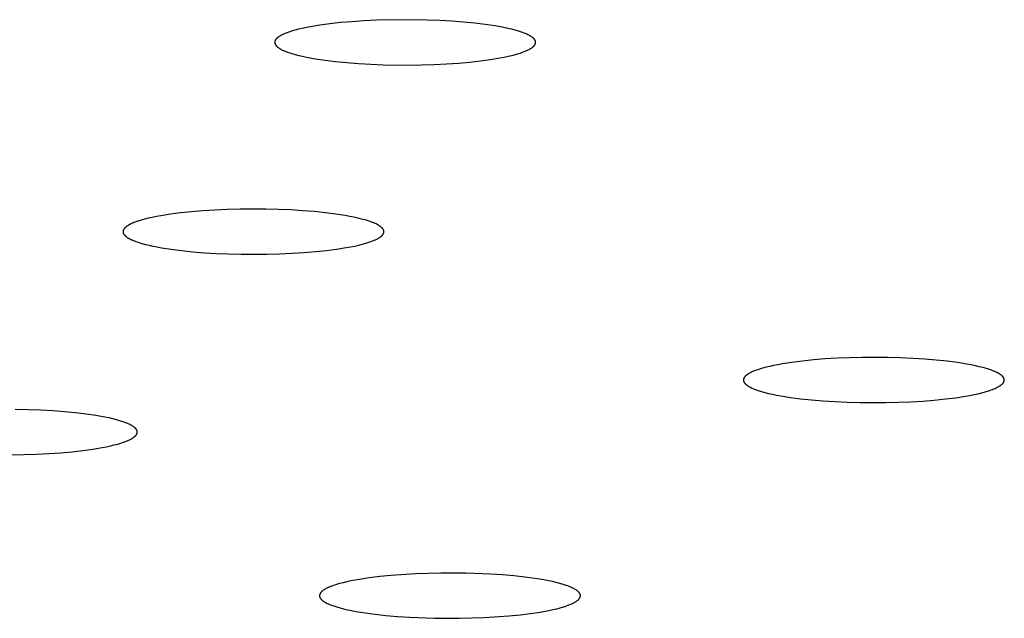
# Model space of a CAD drawing. Units: millimetres. Extents: x -701 to 521, y -1434 to 1837.
# Drawn here: x 424 to 439, y 1731 to 1740 of the extents above; entities that cross this region are included whole.
import ezdxf

# ---------------------------------------------------------------- set-up
doc = ezdxf.new("R2010")
doc.units = ezdxf.units.MM
doc.header["$MEASUREMENT"] = 0
doc.layers.add('Default', color=7, linetype='Continuous', true_color=0x000000)

msp = doc.modelspace()

# ---------------------------------------------------------------- linework, layer by layer
at = {"layer": 'Default', "color": 7, "true_color": 0xffffff}
for p, q in [((428.288, 1740.142), (428.221, 1740.129)), ((428.433, 1740.166), (428.288, 1740.142)), ((428.59, 1740.187), (428.433, 1740.166)), ((428.759, 1740.206), (428.59, 1740.187)), ((428.938, 1740.221), (428.759, 1740.206)), ((429.126, 1740.234), (428.938, 1740.221)), ((429.321, 1740.243), (429.126, 1740.234)), ((429.722, 1740.252), (429.321, 1740.243)), ((430.121, 1740.247), (429.722, 1740.252)), ((430.316, 1740.24), (430.121, 1740.247)), ((430.506, 1740.229), (430.316, 1740.24)), ((430.691, 1740.215), (430.506, 1740.229)), ((430.867, 1740.197), (430.691, 1740.215)), ((431.033, 1740.177), (430.867, 1740.197)), ((431.186, 1740.154), (431.033, 1740.177)), ((431.324, 1740.129), (431.186, 1740.154)), ((427.791, 1739.986), (427.784, 1739.982)), ((427.797, 1739.99), (427.791, 1739.986)), ((427.804, 1739.995), (427.797, 1739.99)), ((427.811, 1739.999), (427.804, 1739.995)), ((427.818, 1740.003), (427.811, 1739.999)), ((427.826, 1740.007), (427.818, 1740.003)), ((427.842, 1740.015), (427.826, 1740.007)), ((427.859, 1740.023), (427.842, 1740.015)), ((427.878, 1740.032), (427.859, 1740.023)), ((427.898, 1740.04), (427.878, 1740.032)), ((427.918, 1740.048), (427.898, 1740.04)), ((427.94, 1740.055), (427.918, 1740.048)), ((427.964, 1740.063), (427.94, 1740.055)), ((427.988, 1740.071), (427.964, 1740.063)), ((428.04, 1740.086), (427.988, 1740.071)), ((428.096, 1740.101), (428.04, 1740.086)), ((428.157, 1740.115), (428.096, 1740.101)), ((428.221, 1740.129), (428.157, 1740.115)), ((431.388, 1740.116), (431.324, 1740.129)), ((431.448, 1740.102), (431.388, 1740.116)), ((431.503, 1740.087), (431.448, 1740.102)), ((431.555, 1740.072), (431.503, 1740.087)), ((431.602, 1740.057), (431.555, 1740.072)), ((431.624, 1740.049), (431.602, 1740.057)), ((431.646, 1740.041), (431.624, 1740.049)), ((431.665, 1740.033), (431.646, 1740.041)), ((431.684, 1740.025), (431.665, 1740.033)), ((431.702, 1740.017), (431.684, 1740.025)), ((431.718, 1740.009), (431.702, 1740.017)), ((431.726, 1740.005), (431.718, 1740.009)), ((431.734, 1740), (431.726, 1740.005)), ((431.741, 1739.996), (431.734, 1740)), ((431.748, 1739.992), (431.741, 1739.996)), ((431.755, 1739.988), (431.748, 1739.992)), ((431.761, 1739.983), (431.755, 1739.988)), ((427.725, 1739.905), (427.724, 1739.902)), ((427.724, 1739.902), (427.724, 1739.901)), ((427.724, 1739.901), (427.724, 1739.9)), ((427.724, 1739.9), (427.724, 1739.899)), ((427.724, 1739.899), (427.724, 1739.898)), ((427.724, 1739.898), (427.724, 1739.897)), ((427.724, 1739.897), (427.724, 1739.896)), ((427.724, 1739.896), (427.724, 1739.895)), ((427.724, 1739.895), (427.724, 1739.894)), ((427.724, 1739.894), (427.724, 1739.893)), ((427.724, 1739.893), (427.724, 1739.892)), ((427.724, 1739.892), (427.724, 1739.89)), ((427.724, 1739.89), (427.724, 1739.889)), ((427.724, 1739.889), (427.725, 1739.887)), ((427.726, 1739.911), (427.725, 1739.909)), ((427.725, 1739.909), (427.725, 1739.907)), ((427.725, 1739.907), (427.725, 1739.905)), ((427.725, 1739.887), (427.725, 1739.885)), ((427.725, 1739.885), (427.726, 1739.883)), ((427.727, 1739.916), (427.726, 1739.913)), ((427.726, 1739.913), (427.726, 1739.911)), ((427.726, 1739.883), (427.726, 1739.881)), ((427.726, 1739.881), (427.727, 1739.879)), ((427.728, 1739.918), (427.727, 1739.916)), ((427.727, 1739.879), (427.727, 1739.876)), ((427.727, 1739.876), (427.728, 1739.874)), ((427.729, 1739.92), (427.728, 1739.918)), ((427.728, 1739.874), (427.729, 1739.872)), ((427.73, 1739.924), (427.729, 1739.922)), ((427.729, 1739.922), (427.729, 1739.92)), ((427.729, 1739.872), (427.73, 1739.87)), ((427.731, 1739.926), (427.73, 1739.924)), ((427.73, 1739.87), (427.731, 1739.868)), ((427.732, 1739.929), (427.731, 1739.926)), ((427.731, 1739.868), (427.732, 1739.865)), ((427.734, 1739.931), (427.732, 1739.929)), ((427.732, 1739.865), (427.733, 1739.863)), ((427.733, 1739.863), (427.734, 1739.861)), ((427.735, 1739.933), (427.734, 1739.931)), ((427.734, 1739.861), (427.735, 1739.859)), ((427.736, 1739.935), (427.735, 1739.933)), ((427.735, 1739.859), (427.737, 1739.857)), ((427.738, 1739.937), (427.736, 1739.935)), ((427.737, 1739.857), (427.738, 1739.855)), ((427.739, 1739.939), (427.738, 1739.937)), ((427.738, 1739.855), (427.74, 1739.852)), ((427.741, 1739.941), (427.739, 1739.939)), ((427.74, 1739.852), (427.741, 1739.85)), ((427.742, 1739.944), (427.741, 1739.941)), ((427.741, 1739.85), (427.743, 1739.848)), ((427.744, 1739.946), (427.742, 1739.944)), ((427.743, 1739.848), (427.745, 1739.846)), ((427.746, 1739.948), (427.744, 1739.946)), ((427.745, 1739.846), (427.747, 1739.844)), ((427.748, 1739.95), (427.746, 1739.948)), ((427.747, 1739.844), (427.749, 1739.841)), ((427.75, 1739.952), (427.748, 1739.95)), ((427.749, 1739.841), (427.75, 1739.839)), ((427.752, 1739.954), (427.75, 1739.952)), ((427.75, 1739.839), (427.753, 1739.837)), ((427.754, 1739.957), (427.752, 1739.954)), ((427.753, 1739.837), (427.755, 1739.835)), ((427.756, 1739.959), (427.754, 1739.957)), ((427.755, 1739.835), (427.757, 1739.833)), ((427.758, 1739.961), (427.756, 1739.959)), ((427.757, 1739.833), (427.759, 1739.831)), ((427.763, 1739.965), (427.758, 1739.961)), ((427.759, 1739.831), (427.764, 1739.826)), ((427.768, 1739.969), (427.763, 1739.965)), ((427.773, 1739.974), (427.768, 1739.969)), ((427.778, 1739.978), (427.773, 1739.974)), ((427.784, 1739.982), (427.778, 1739.978)), ((431.767, 1739.979), (431.761, 1739.983)), ((431.773, 1739.975), (431.767, 1739.979)), ((431.778, 1739.971), (431.773, 1739.975)), ((431.784, 1739.966), (431.778, 1739.971)), ((431.788, 1739.962), (431.784, 1739.966)), ((431.785, 1739.827), (431.79, 1739.832)), ((431.791, 1739.96), (431.788, 1739.962)), ((431.79, 1739.832), (431.792, 1739.834)), ((431.793, 1739.958), (431.791, 1739.96)), ((431.792, 1739.834), (431.794, 1739.836)), ((431.795, 1739.955), (431.793, 1739.958)), ((431.794, 1739.836), (431.796, 1739.838)), ((431.797, 1739.953), (431.795, 1739.955)), ((431.796, 1739.838), (431.798, 1739.84)), ((431.799, 1739.951), (431.797, 1739.953)), ((431.798, 1739.84), (431.8, 1739.842)), ((431.801, 1739.949), (431.799, 1739.951)), ((431.8, 1739.842), (431.802, 1739.845)), ((431.803, 1739.947), (431.801, 1739.949)), ((431.802, 1739.845), (431.804, 1739.847)), ((431.805, 1739.945), (431.803, 1739.947)), ((431.804, 1739.847), (431.805, 1739.849)), ((431.806, 1739.942), (431.805, 1739.945)), ((431.805, 1739.849), (431.807, 1739.851)), ((431.808, 1739.94), (431.806, 1739.942)), ((431.807, 1739.851), (431.809, 1739.853)), ((431.81, 1739.938), (431.808, 1739.94)), ((431.809, 1739.853), (431.81, 1739.855)), ((431.811, 1739.936), (431.81, 1739.938)), ((431.81, 1739.855), (431.812, 1739.858)), ((431.812, 1739.934), (431.811, 1739.936)), ((431.814, 1739.931), (431.812, 1739.934)), ((431.812, 1739.858), (431.813, 1739.86)), ((431.813, 1739.86), (431.814, 1739.862)), ((431.815, 1739.929), (431.814, 1739.931)), ((431.814, 1739.862), (431.815, 1739.864)), ((431.816, 1739.927), (431.815, 1739.929)), ((431.815, 1739.864), (431.816, 1739.866)), ((431.817, 1739.925), (431.816, 1739.927)), ((431.816, 1739.866), (431.817, 1739.868)), ((431.818, 1739.923), (431.817, 1739.925)), ((431.817, 1739.868), (431.818, 1739.871)), ((431.819, 1739.921), (431.818, 1739.923)), ((431.818, 1739.871), (431.819, 1739.873)), ((431.82, 1739.918), (431.819, 1739.921)), ((431.819, 1739.873), (431.82, 1739.875)), ((431.82, 1739.916), (431.82, 1739.918)), ((431.821, 1739.914), (431.82, 1739.916)), ((431.82, 1739.875), (431.821, 1739.877)), ((431.822, 1739.912), (431.821, 1739.914)), ((431.821, 1739.879), (431.822, 1739.881)), ((431.821, 1739.877), (431.821, 1739.879)), ((431.822, 1739.91), (431.822, 1739.912)), ((431.823, 1739.907), (431.822, 1739.91)), ((431.822, 1739.884), (431.823, 1739.886)), ((431.822, 1739.881), (431.822, 1739.884)), ((431.823, 1739.905), (431.823, 1739.907)), ((431.823, 1739.903), (431.823, 1739.905)), ((431.823, 1739.902), (431.823, 1739.903)), ((431.823, 1739.901), (431.823, 1739.902)), ((431.824, 1739.9), (431.823, 1739.901)), ((431.823, 1739.891), (431.824, 1739.892)), ((431.823, 1739.89), (431.823, 1739.891)), ((431.823, 1739.888), (431.823, 1739.89)), ((431.823, 1739.886), (431.823, 1739.888)), ((431.824, 1739.899), (431.824, 1739.9)), ((431.824, 1739.898), (431.824, 1739.899)), ((431.824, 1739.897), (431.824, 1739.898)), ((431.824, 1739.896), (431.824, 1739.897)), ((431.824, 1739.894), (431.824, 1739.896)), ((431.824, 1739.893), (431.824, 1739.894)), ((431.824, 1739.892), (431.824, 1739.893)), ((427.764, 1739.826), (427.769, 1739.822)), ((427.769, 1739.822), (427.775, 1739.818)), ((427.775, 1739.818), (427.78, 1739.813)), ((427.78, 1739.813), (427.787, 1739.809)), ((427.787, 1739.809), (427.793, 1739.805)), ((427.793, 1739.805), (427.8, 1739.801)), ((427.8, 1739.801), (427.807, 1739.796)), ((427.807, 1739.796), (427.814, 1739.792)), ((427.814, 1739.792), (427.821, 1739.788)), ((427.821, 1739.788), (427.829, 1739.784)), ((427.829, 1739.784), (427.846, 1739.775)), ((427.846, 1739.775), (427.863, 1739.767)), ((427.863, 1739.767), (427.882, 1739.759)), ((427.882, 1739.759), (427.902, 1739.751)), ((427.902, 1739.751), (427.923, 1739.743)), ((427.923, 1739.743), (427.945, 1739.735)), ((427.945, 1739.735), (427.993, 1739.72)), ((427.993, 1739.72), (428.044, 1739.705)), ((428.044, 1739.705), (428.1, 1739.691)), ((428.1, 1739.691), (428.16, 1739.677)), ((428.16, 1739.677), (428.223, 1739.663)), ((431.327, 1739.664), (431.391, 1739.678)), ((431.391, 1739.678), (431.451, 1739.692)), ((431.451, 1739.692), (431.508, 1739.706)), ((431.508, 1739.706), (431.56, 1739.722)), ((431.56, 1739.722), (431.584, 1739.729)), ((431.584, 1739.729), (431.607, 1739.737)), ((431.607, 1739.737), (431.629, 1739.745)), ((431.629, 1739.745), (431.65, 1739.753)), ((431.65, 1739.753), (431.67, 1739.761)), ((431.67, 1739.761), (431.688, 1739.769)), ((431.688, 1739.769), (431.706, 1739.777)), ((431.706, 1739.777), (431.722, 1739.785)), ((431.722, 1739.785), (431.73, 1739.79)), ((431.73, 1739.79), (431.737, 1739.794)), ((431.737, 1739.794), (431.744, 1739.798)), ((431.744, 1739.798), (431.751, 1739.802)), ((431.751, 1739.802), (431.757, 1739.806)), ((431.757, 1739.806), (431.763, 1739.811)), ((431.763, 1739.811), (431.769, 1739.815)), ((431.769, 1739.815), (431.775, 1739.819)), ((431.775, 1739.819), (431.78, 1739.823)), ((431.78, 1739.823), (431.785, 1739.827)), ((428.223, 1739.663), (428.362, 1739.638)), ((428.362, 1739.638), (428.514, 1739.615)), ((428.514, 1739.615), (428.68, 1739.595)), ((428.68, 1739.595), (428.857, 1739.578)), ((428.857, 1739.578), (429.041, 1739.564)), ((429.041, 1739.564), (429.232, 1739.553)), ((429.232, 1739.553), (429.427, 1739.545)), ((429.427, 1739.545), (429.826, 1739.54)), ((429.826, 1739.54), (430.227, 1739.549)), ((430.227, 1739.549), (430.422, 1739.559)), ((430.422, 1739.559), (430.61, 1739.571)), ((430.61, 1739.571), (430.789, 1739.587)), ((430.789, 1739.587), (430.957, 1739.606)), ((430.957, 1739.606), (431.115, 1739.627)), ((431.115, 1739.627), (431.26, 1739.651)), ((431.26, 1739.651), (431.327, 1739.664)), ((426.243, 1737.217), (426.083, 1737.196)), ((426.415, 1737.235), (426.243, 1737.217)), ((426.595, 1737.25), (426.415, 1737.235)), ((426.783, 1737.262), (426.595, 1737.25)), ((426.978, 1737.271), (426.783, 1737.262)), ((427.179, 1737.276), (426.978, 1737.271)), ((427.582, 1737.276), (427.179, 1737.276)), ((427.781, 1737.271), (427.582, 1737.276)), ((427.975, 1737.263), (427.781, 1737.271)), ((428.164, 1737.252), (427.975, 1737.263)), ((428.345, 1737.237), (428.164, 1737.252)), ((428.519, 1737.219), (428.345, 1737.237)), ((428.682, 1737.198), (428.519, 1737.219)), ((425.473, 1737.048), (425.456, 1737.04)), ((425.492, 1737.056), (425.473, 1737.048)), ((425.511, 1737.064), (425.492, 1737.056)), ((425.532, 1737.072), (425.511, 1737.064)), ((425.553, 1737.08), (425.532, 1737.072)), ((425.576, 1737.088), (425.553, 1737.08)), ((425.625, 1737.103), (425.576, 1737.088)), ((425.679, 1737.118), (425.625, 1737.103)), ((425.737, 1737.132), (425.679, 1737.118)), ((425.799, 1737.146), (425.737, 1737.132)), ((425.865, 1737.16), (425.799, 1737.146)), ((425.934, 1737.173), (425.865, 1737.16)), ((426.083, 1737.196), (425.934, 1737.173)), ((428.833, 1737.175), (428.682, 1737.198)), ((428.903, 1737.162), (428.833, 1737.175)), ((428.969, 1737.149), (428.903, 1737.162)), ((429.031, 1737.135), (428.969, 1737.149)), ((429.089, 1737.121), (429.031, 1737.135)), ((429.143, 1737.106), (429.089, 1737.121)), ((429.193, 1737.091), (429.143, 1737.106)), ((429.216, 1737.084), (429.193, 1737.091)), ((429.238, 1737.076), (429.216, 1737.084)), ((429.259, 1737.068), (429.238, 1737.076)), ((429.279, 1737.06), (429.259, 1737.068)), ((429.298, 1737.052), (429.279, 1737.06)), ((429.316, 1737.044), (429.298, 1737.052)), ((425.341, 1736.931), (425.34, 1736.929)), ((425.34, 1736.929), (425.34, 1736.928)), ((425.34, 1736.928), (425.34, 1736.927)), ((425.34, 1736.927), (425.34, 1736.926)), ((425.34, 1736.926), (425.34, 1736.925)), ((425.34, 1736.925), (425.34, 1736.924)), ((425.34, 1736.924), (425.34, 1736.923)), ((425.34, 1736.923), (425.34, 1736.922)), ((425.34, 1736.922), (425.34, 1736.921)), ((425.34, 1736.921), (425.34, 1736.919)), ((425.34, 1736.919), (425.34, 1736.918)), ((425.34, 1736.918), (425.34, 1736.917)), ((425.34, 1736.917), (425.34, 1736.916)), ((425.34, 1736.916), (425.34, 1736.915)), ((425.34, 1736.915), (425.34, 1736.914)), ((425.34, 1736.914), (425.341, 1736.912)), ((425.342, 1736.938), (425.341, 1736.936)), ((425.341, 1736.936), (425.341, 1736.934)), ((425.341, 1736.934), (425.341, 1736.931)), ((425.341, 1736.912), (425.341, 1736.91)), ((425.341, 1736.91), (425.342, 1736.907)), ((425.343, 1736.94), (425.342, 1736.938)), ((425.342, 1736.907), (425.342, 1736.905)), ((425.342, 1736.905), (425.343, 1736.903)), ((425.344, 1736.945), (425.343, 1736.942)), ((425.343, 1736.942), (425.343, 1736.94)), ((425.343, 1736.903), (425.343, 1736.901)), ((425.343, 1736.901), (425.344, 1736.899)), ((425.345, 1736.947), (425.344, 1736.945)), ((425.344, 1736.899), (425.345, 1736.896)), ((425.346, 1736.949), (425.345, 1736.947)), ((425.345, 1736.896), (425.346, 1736.894)), ((425.347, 1736.951), (425.346, 1736.949)), ((425.346, 1736.894), (425.347, 1736.892)), ((425.348, 1736.953), (425.347, 1736.951)), ((425.347, 1736.892), (425.348, 1736.89)), ((425.349, 1736.955), (425.348, 1736.953)), ((425.348, 1736.89), (425.349, 1736.888)), ((425.35, 1736.958), (425.349, 1736.955)), ((425.351, 1736.96), (425.35, 1736.958)), ((425.353, 1736.962), (425.351, 1736.96)), ((425.354, 1736.964), (425.353, 1736.962)), ((425.356, 1736.966), (425.354, 1736.964)), ((425.357, 1736.968), (425.356, 1736.966)), ((425.359, 1736.971), (425.357, 1736.968)), ((425.361, 1736.973), (425.359, 1736.971)), ((425.363, 1736.975), (425.361, 1736.973)), ((425.365, 1736.977), (425.363, 1736.975)), ((425.366, 1736.979), (425.365, 1736.977)), ((425.369, 1736.981), (425.366, 1736.979)), ((425.371, 1736.984), (425.369, 1736.981)), ((425.373, 1736.986), (425.371, 1736.984)), ((425.378, 1736.99), (425.373, 1736.986)), ((425.382, 1736.994), (425.378, 1736.99)), ((425.388, 1736.998), (425.382, 1736.994)), ((425.393, 1737.003), (425.388, 1736.998)), ((425.399, 1737.007), (425.393, 1737.003)), ((425.405, 1737.011), (425.399, 1737.007)), ((425.412, 1737.015), (425.405, 1737.011)), ((425.418, 1737.019), (425.412, 1737.015)), ((425.425, 1737.024), (425.418, 1737.019)), ((425.432, 1737.028), (425.425, 1737.024)), ((425.44, 1737.032), (425.432, 1737.028)), ((425.456, 1737.04), (425.44, 1737.032)), ((429.332, 1737.036), (429.316, 1737.044)), ((429.34, 1737.031), (429.332, 1737.036)), ((429.348, 1737.027), (429.34, 1737.031)), ((429.355, 1737.023), (429.348, 1737.027)), ((429.362, 1737.019), (429.355, 1737.023)), ((429.369, 1737.015), (429.362, 1737.019)), ((429.375, 1737.01), (429.369, 1737.015)), ((429.381, 1737.006), (429.375, 1737.01)), ((429.387, 1737.002), (429.381, 1737.006)), ((429.393, 1736.998), (429.387, 1737.002)), ((429.398, 1736.993), (429.393, 1736.998)), ((429.403, 1736.989), (429.398, 1736.993)), ((429.407, 1736.985), (429.403, 1736.989)), ((429.409, 1736.983), (429.407, 1736.985)), ((429.412, 1736.98), (429.409, 1736.983)), ((429.414, 1736.978), (429.412, 1736.98)), ((429.416, 1736.976), (429.414, 1736.978)), ((429.417, 1736.974), (429.416, 1736.976)), ((429.419, 1736.972), (429.417, 1736.974)), ((429.421, 1736.97), (429.419, 1736.972)), ((429.423, 1736.967), (429.421, 1736.97)), ((429.424, 1736.965), (429.423, 1736.967)), ((429.426, 1736.963), (429.424, 1736.965)), ((429.427, 1736.961), (429.426, 1736.963)), ((429.429, 1736.959), (429.427, 1736.961)), ((429.43, 1736.956), (429.429, 1736.959)), ((429.431, 1736.954), (429.43, 1736.956)), ((429.43, 1736.888), (429.431, 1736.891)), ((429.432, 1736.952), (429.431, 1736.954)), ((429.431, 1736.891), (429.433, 1736.893)), ((429.433, 1736.95), (429.432, 1736.952)), ((429.434, 1736.948), (429.433, 1736.95)), ((429.433, 1736.893), (429.434, 1736.895)), ((429.435, 1736.945), (429.434, 1736.948)), ((429.434, 1736.897), (429.435, 1736.899)), ((429.434, 1736.895), (429.434, 1736.897)), ((429.436, 1736.943), (429.435, 1736.945)), ((429.435, 1736.899), (429.436, 1736.902)), ((429.436, 1736.941), (429.436, 1736.943)), ((429.437, 1736.939), (429.436, 1736.941)), ((429.436, 1736.902), (429.437, 1736.904)), ((429.438, 1736.937), (429.437, 1736.939)), ((429.437, 1736.906), (429.438, 1736.908)), ((429.437, 1736.904), (429.437, 1736.906)), ((429.438, 1736.934), (429.438, 1736.937)), ((429.439, 1736.932), (429.438, 1736.934)), ((429.438, 1736.91), (429.439, 1736.912)), ((429.438, 1736.908), (429.438, 1736.91)), ((429.439, 1736.93), (429.439, 1736.932)), ((429.439, 1736.929), (429.439, 1736.93)), ((429.439, 1736.928), (429.439, 1736.929)), ((429.439, 1736.927), (429.439, 1736.928)), ((429.439, 1736.926), (429.439, 1736.927)), ((429.439, 1736.924), (429.439, 1736.926)), ((429.439, 1736.923), (429.439, 1736.924)), ((429.439, 1736.922), (429.439, 1736.923)), ((429.439, 1736.921), (429.439, 1736.922)), ((429.439, 1736.92), (429.439, 1736.921)), ((429.439, 1736.919), (429.439, 1736.92)), ((429.439, 1736.918), (429.439, 1736.919)), ((429.439, 1736.917), (429.439, 1736.918)), ((429.439, 1736.916), (429.439, 1736.917)), ((429.439, 1736.915), (429.439, 1736.916)), ((429.439, 1736.912), (429.439, 1736.915)), ((425.349, 1736.888), (425.351, 1736.885)), ((425.351, 1736.885), (425.352, 1736.883)), ((425.352, 1736.883), (425.353, 1736.881)), ((425.353, 1736.881), (425.355, 1736.879)), ((425.355, 1736.879), (425.357, 1736.877)), ((425.357, 1736.877), (425.358, 1736.874)), ((425.358, 1736.874), (425.36, 1736.872)), ((425.36, 1736.872), (425.362, 1736.87)), ((425.362, 1736.87), (425.364, 1736.868)), ((425.364, 1736.868), (425.366, 1736.866)), ((425.366, 1736.866), (425.368, 1736.863)), ((425.368, 1736.863), (425.37, 1736.861)), ((425.37, 1736.861), (425.372, 1736.859)), ((425.372, 1736.859), (425.377, 1736.855)), ((425.377, 1736.855), (425.382, 1736.851)), ((425.382, 1736.851), (425.387, 1736.846)), ((425.387, 1736.846), (425.392, 1736.842)), ((425.392, 1736.842), (425.398, 1736.838)), ((425.398, 1736.838), (425.404, 1736.833)), ((425.404, 1736.833), (425.411, 1736.829)), ((425.411, 1736.829), (425.417, 1736.825)), ((425.417, 1736.825), (425.424, 1736.821)), ((425.424, 1736.821), (425.432, 1736.817)), ((425.432, 1736.817), (425.439, 1736.813)), ((425.439, 1736.813), (425.447, 1736.808)), ((425.447, 1736.808), (425.464, 1736.8)), ((425.464, 1736.8), (425.481, 1736.792)), ((425.481, 1736.792), (425.5, 1736.784)), ((425.5, 1736.784), (425.52, 1736.776)), ((425.52, 1736.776), (425.541, 1736.768)), ((425.541, 1736.768), (425.563, 1736.76)), ((425.563, 1736.76), (425.587, 1736.753)), ((425.587, 1736.753), (425.636, 1736.738)), ((425.636, 1736.738), (425.69, 1736.723)), ((429.1, 1736.726), (429.154, 1736.741)), ((429.154, 1736.741), (429.203, 1736.756)), ((429.203, 1736.756), (429.226, 1736.764)), ((429.226, 1736.764), (429.248, 1736.772)), ((429.248, 1736.772), (429.268, 1736.779)), ((429.268, 1736.779), (429.288, 1736.788)), ((429.288, 1736.788), (429.306, 1736.796)), ((429.306, 1736.796), (429.323, 1736.804)), ((429.323, 1736.804), (429.339, 1736.812)), ((429.339, 1736.812), (429.347, 1736.816)), ((429.347, 1736.816), (429.354, 1736.82)), ((429.354, 1736.82), (429.361, 1736.824)), ((429.361, 1736.824), (429.368, 1736.829)), ((429.368, 1736.829), (429.374, 1736.833)), ((429.374, 1736.833), (429.38, 1736.837)), ((429.38, 1736.837), (429.386, 1736.841)), ((429.386, 1736.841), (429.392, 1736.845)), ((429.392, 1736.845), (429.397, 1736.85)), ((429.397, 1736.85), (429.402, 1736.854)), ((429.402, 1736.854), (429.406, 1736.858)), ((429.406, 1736.858), (429.409, 1736.86)), ((429.409, 1736.86), (429.411, 1736.863)), ((429.411, 1736.863), (429.413, 1736.865)), ((429.413, 1736.865), (429.415, 1736.867)), ((429.415, 1736.867), (429.417, 1736.869)), ((429.417, 1736.869), (429.418, 1736.871)), ((429.418, 1736.871), (429.42, 1736.873)), ((429.42, 1736.873), (429.422, 1736.875)), ((429.422, 1736.875), (429.423, 1736.878)), ((429.423, 1736.878), (429.425, 1736.88)), ((429.425, 1736.88), (429.426, 1736.882)), ((429.426, 1736.882), (429.428, 1736.884)), ((429.428, 1736.884), (429.429, 1736.886)), ((429.429, 1736.886), (429.43, 1736.888)), ((425.69, 1736.723), (425.748, 1736.709)), ((425.748, 1736.709), (425.81, 1736.695)), ((425.81, 1736.695), (425.876, 1736.682)), ((425.876, 1736.682), (425.946, 1736.669)), ((425.946, 1736.669), (426.097, 1736.646)), ((426.097, 1736.646), (426.261, 1736.625)), ((426.261, 1736.625), (426.434, 1736.607)), ((426.434, 1736.607), (426.616, 1736.592)), ((426.616, 1736.592), (426.804, 1736.581)), ((426.804, 1736.581), (426.998, 1736.573)), ((427.801, 1736.573), (427.996, 1736.582)), ((427.996, 1736.582), (428.184, 1736.594)), ((428.184, 1736.594), (428.365, 1736.609)), ((428.365, 1736.609), (428.536, 1736.627)), ((428.536, 1736.627), (428.696, 1736.648)), ((428.696, 1736.648), (428.845, 1736.671)), ((428.845, 1736.671), (428.914, 1736.684)), ((428.914, 1736.684), (428.98, 1736.697)), ((428.98, 1736.697), (429.043, 1736.711)), ((429.043, 1736.711), (429.1, 1736.726)), ((426.998, 1736.573), (427.197, 1736.568)), ((427.197, 1736.568), (427.601, 1736.568)), ((427.601, 1736.568), (427.801, 1736.573)), ((436.017, 1734.889), (435.853, 1734.869)), ((436.191, 1734.907), (436.017, 1734.889)), ((436.372, 1734.922), (436.191, 1734.907)), ((436.561, 1734.933), (436.372, 1734.922)), ((436.756, 1734.941), (436.561, 1734.933)), ((436.954, 1734.946), (436.756, 1734.941)), ((437.358, 1734.945), (436.954, 1734.946)), ((437.558, 1734.94), (437.358, 1734.945)), ((437.753, 1734.931), (437.558, 1734.94)), ((437.941, 1734.919), (437.753, 1734.931)), ((438.121, 1734.904), (437.941, 1734.919)), ((438.292, 1734.886), (438.121, 1734.904)), ((438.452, 1734.865), (438.292, 1734.886)), ((435.253, 1734.731), (435.234, 1734.723)), ((435.274, 1734.739), (435.253, 1734.731)), ((435.295, 1734.746), (435.274, 1734.739)), ((435.317, 1734.754), (435.295, 1734.746)), ((435.34, 1734.762), (435.317, 1734.754)), ((435.39, 1734.777), (435.34, 1734.762)), ((435.445, 1734.792), (435.39, 1734.777)), ((435.503, 1734.806), (435.445, 1734.792)), ((435.565, 1734.819), (435.503, 1734.806)), ((435.631, 1734.832), (435.565, 1734.819)), ((435.702, 1734.845), (435.631, 1734.832)), ((435.853, 1734.869), (435.702, 1734.845)), ((438.6, 1734.841), (438.452, 1734.865)), ((438.67, 1734.829), (438.6, 1734.841)), ((438.735, 1734.815), (438.67, 1734.829)), ((438.797, 1734.801), (438.735, 1734.815)), ((438.855, 1734.787), (438.797, 1734.801)), ((438.908, 1734.772), (438.855, 1734.787)), ((438.957, 1734.756), (438.908, 1734.772)), ((438.979, 1734.749), (438.957, 1734.756)), ((439.001, 1734.741), (438.979, 1734.749)), ((439.021, 1734.733), (439.001, 1734.741)), ((439.041, 1734.725), (439.021, 1734.733)), ((439.059, 1734.717), (439.041, 1734.725)), ((435.091, 1734.595), (435.09, 1734.594)), ((435.09, 1734.594), (435.09, 1734.593)), ((435.09, 1734.593), (435.09, 1734.592)), ((435.09, 1734.592), (435.09, 1734.591)), ((435.09, 1734.591), (435.09, 1734.59)), ((435.09, 1734.59), (435.09, 1734.589)), ((435.09, 1734.589), (435.091, 1734.588)), ((435.092, 1734.605), (435.091, 1734.603)), ((435.091, 1734.603), (435.091, 1734.601)), ((435.091, 1734.601), (435.091, 1734.6)), ((435.091, 1734.6), (435.091, 1734.599)), ((435.091, 1734.599), (435.091, 1734.597)), ((435.091, 1734.597), (435.091, 1734.596)), ((435.091, 1734.596), (435.091, 1734.595)), ((435.091, 1734.588), (435.091, 1734.586)), ((435.091, 1734.586), (435.091, 1734.585)), ((435.091, 1734.585), (435.091, 1734.584)), ((435.091, 1734.584), (435.091, 1734.583)), ((435.091, 1734.583), (435.091, 1734.581)), ((435.091, 1734.581), (435.092, 1734.579)), ((435.093, 1734.61), (435.092, 1734.607)), ((435.092, 1734.607), (435.092, 1734.605)), ((435.092, 1734.579), (435.092, 1734.577)), ((435.092, 1734.577), (435.093, 1734.574)), ((435.094, 1734.612), (435.093, 1734.61)), ((435.093, 1734.574), (435.093, 1734.572)), ((435.093, 1734.572), (435.094, 1734.57)), ((435.095, 1734.616), (435.094, 1734.614)), ((435.094, 1734.614), (435.094, 1734.612)), ((435.094, 1734.57), (435.095, 1734.568)), ((435.096, 1734.618), (435.095, 1734.616)), ((435.097, 1734.621), (435.096, 1734.618)), ((435.098, 1734.623), (435.097, 1734.621)), ((435.099, 1734.625), (435.098, 1734.623)), ((435.101, 1734.627), (435.099, 1734.625)), ((435.102, 1734.629), (435.101, 1734.627)), ((435.103, 1734.632), (435.102, 1734.629)), ((435.105, 1734.634), (435.103, 1734.632)), ((435.106, 1734.636), (435.105, 1734.634)), ((435.108, 1734.638), (435.106, 1734.636)), ((435.11, 1734.64), (435.108, 1734.638)), ((435.112, 1734.642), (435.11, 1734.64)), ((435.113, 1734.645), (435.112, 1734.642)), ((435.115, 1734.647), (435.113, 1734.645)), ((435.117, 1734.649), (435.115, 1734.647)), ((435.119, 1734.651), (435.117, 1734.649)), ((435.122, 1734.653), (435.119, 1734.651)), ((435.124, 1734.655), (435.122, 1734.653)), ((435.128, 1734.66), (435.124, 1734.655)), ((435.133, 1734.664), (435.128, 1734.66)), ((435.139, 1734.668), (435.133, 1734.664)), ((435.144, 1734.673), (435.139, 1734.668)), ((435.15, 1734.677), (435.144, 1734.673)), ((435.156, 1734.681), (435.15, 1734.677)), ((435.163, 1734.685), (435.156, 1734.681)), ((435.17, 1734.69), (435.163, 1734.685)), ((435.177, 1734.694), (435.17, 1734.69)), ((435.184, 1734.698), (435.177, 1734.694)), ((435.2, 1734.706), (435.184, 1734.698)), ((435.217, 1734.714), (435.2, 1734.706)), ((435.234, 1734.723), (435.217, 1734.714)), ((439.076, 1734.709), (439.059, 1734.717)), ((439.092, 1734.7), (439.076, 1734.709)), ((439.099, 1734.696), (439.092, 1734.7)), ((439.107, 1734.692), (439.099, 1734.696)), ((439.113, 1734.688), (439.107, 1734.692)), ((439.12, 1734.684), (439.113, 1734.688)), ((439.126, 1734.679), (439.12, 1734.684)), ((439.132, 1734.675), (439.126, 1734.679)), ((439.138, 1734.671), (439.132, 1734.675)), ((439.144, 1734.667), (439.138, 1734.671)), ((439.149, 1734.663), (439.144, 1734.667)), ((439.154, 1734.658), (439.149, 1734.663)), ((439.158, 1734.654), (439.154, 1734.658)), ((439.16, 1734.652), (439.158, 1734.654)), ((439.162, 1734.65), (439.16, 1734.652)), ((439.164, 1734.648), (439.162, 1734.65)), ((439.166, 1734.645), (439.164, 1734.648)), ((439.168, 1734.643), (439.166, 1734.645)), ((439.17, 1734.641), (439.168, 1734.643)), ((439.172, 1734.639), (439.17, 1734.641)), ((439.173, 1734.637), (439.172, 1734.639)), ((439.175, 1734.635), (439.173, 1734.637)), ((439.176, 1734.632), (439.175, 1734.635)), ((439.178, 1734.63), (439.176, 1734.632)), ((439.179, 1734.628), (439.178, 1734.63)), ((439.18, 1734.626), (439.179, 1734.628)), ((439.182, 1734.624), (439.18, 1734.626)), ((439.183, 1734.622), (439.182, 1734.624)), ((439.184, 1734.619), (439.183, 1734.622)), ((439.185, 1734.617), (439.184, 1734.619)), ((439.186, 1734.615), (439.185, 1734.617)), ((439.185, 1734.567), (439.186, 1734.569)), ((439.186, 1734.613), (439.186, 1734.615)), ((439.187, 1734.611), (439.186, 1734.613)), ((439.186, 1734.569), (439.187, 1734.571)), ((439.188, 1734.609), (439.187, 1734.611)), ((439.187, 1734.573), (439.188, 1734.576)), ((439.187, 1734.571), (439.187, 1734.573)), ((439.188, 1734.606), (439.188, 1734.609)), ((439.189, 1734.604), (439.188, 1734.606)), ((439.188, 1734.576), (439.189, 1734.578)), ((439.189, 1734.602), (439.189, 1734.604)), ((439.189, 1734.6), (439.189, 1734.602)), ((439.19, 1734.599), (439.189, 1734.6)), ((439.189, 1734.583), (439.19, 1734.584)), ((439.189, 1734.582), (439.189, 1734.583)), ((439.189, 1734.58), (439.189, 1734.582)), ((439.189, 1734.578), (439.189, 1734.58)), ((439.19, 1734.598), (439.19, 1734.599)), ((439.19, 1734.597), (439.19, 1734.598)), ((439.19, 1734.595), (439.19, 1734.597)), ((439.19, 1734.594), (439.19, 1734.595)), ((439.19, 1734.593), (439.19, 1734.594)), ((439.19, 1734.592), (439.19, 1734.593)), ((439.19, 1734.591), (439.19, 1734.592)), ((439.19, 1734.59), (439.19, 1734.591)), ((439.19, 1734.589), (439.19, 1734.59)), ((439.19, 1734.588), (439.19, 1734.589)), ((439.19, 1734.587), (439.19, 1734.588)), ((439.19, 1734.586), (439.19, 1734.587)), ((439.19, 1734.584), (439.19, 1734.586)), ((435.095, 1734.568), (435.096, 1734.566)), ((435.096, 1734.566), (435.097, 1734.564)), ((435.097, 1734.564), (435.098, 1734.561)), ((435.098, 1734.561), (435.099, 1734.559)), ((435.099, 1734.559), (435.1, 1734.557)), ((435.1, 1734.557), (435.101, 1734.555)), ((435.101, 1734.555), (435.103, 1734.553)), ((435.103, 1734.553), (435.104, 1734.551)), ((435.104, 1734.551), (435.106, 1734.548)), ((435.106, 1734.548), (435.107, 1734.546)), ((435.107, 1734.546), (435.109, 1734.544)), ((435.109, 1734.544), (435.11, 1734.542)), ((435.11, 1734.542), (435.112, 1734.54)), ((435.112, 1734.54), (435.114, 1734.538)), ((435.114, 1734.538), (435.116, 1734.535)), ((435.116, 1734.535), (435.118, 1734.533)), ((435.118, 1734.533), (435.12, 1734.531)), ((435.12, 1734.531), (435.122, 1734.529)), ((435.122, 1734.529), (435.127, 1734.525)), ((435.127, 1734.525), (435.132, 1734.52)), ((435.132, 1734.52), (435.137, 1734.516)), ((435.137, 1734.516), (435.142, 1734.512)), ((435.142, 1734.512), (435.148, 1734.508)), ((435.148, 1734.508), (435.154, 1734.504)), ((435.154, 1734.504), (435.16, 1734.499)), ((435.16, 1734.499), (435.167, 1734.495)), ((435.167, 1734.495), (435.174, 1734.491)), ((435.174, 1734.491), (435.181, 1734.487)), ((435.181, 1734.487), (435.189, 1734.483)), ((435.189, 1734.483), (435.204, 1734.474)), ((435.204, 1734.474), (435.221, 1734.466)), ((435.221, 1734.466), (435.24, 1734.458)), ((435.24, 1734.458), (435.259, 1734.45)), ((435.259, 1734.45), (435.279, 1734.442)), ((435.279, 1734.442), (435.301, 1734.434)), ((435.301, 1734.434), (435.324, 1734.427)), ((435.324, 1734.427), (435.372, 1734.411)), ((438.89, 1734.406), (438.94, 1734.421)), ((438.94, 1734.421), (438.963, 1734.429)), ((438.963, 1734.429), (438.986, 1734.437)), ((438.986, 1734.437), (439.007, 1734.444)), ((439.007, 1734.444), (439.027, 1734.452)), ((439.027, 1734.452), (439.046, 1734.46)), ((439.046, 1734.46), (439.064, 1734.469)), ((439.064, 1734.469), (439.081, 1734.477)), ((439.081, 1734.477), (439.096, 1734.485)), ((439.096, 1734.485), (439.104, 1734.489)), ((439.104, 1734.489), (439.111, 1734.493)), ((439.111, 1734.493), (439.117, 1734.498)), ((439.117, 1734.498), (439.124, 1734.502)), ((439.124, 1734.502), (439.13, 1734.506)), ((439.13, 1734.506), (439.136, 1734.51)), ((439.136, 1734.51), (439.142, 1734.515)), ((439.142, 1734.515), (439.147, 1734.519)), ((439.147, 1734.519), (439.152, 1734.523)), ((439.152, 1734.523), (439.157, 1734.528)), ((439.157, 1734.528), (439.159, 1734.53)), ((439.159, 1734.53), (439.161, 1734.532)), ((439.161, 1734.532), (439.163, 1734.534)), ((439.163, 1734.534), (439.165, 1734.536)), ((439.165, 1734.536), (439.167, 1734.538)), ((439.167, 1734.538), (439.169, 1734.541)), ((439.169, 1734.541), (439.171, 1734.543)), ((439.171, 1734.543), (439.172, 1734.545)), ((439.172, 1734.545), (439.174, 1734.547)), ((439.174, 1734.547), (439.176, 1734.549)), ((439.176, 1734.549), (439.177, 1734.551)), ((439.177, 1734.551), (439.178, 1734.554)), ((439.178, 1734.554), (439.18, 1734.556)), ((439.18, 1734.556), (439.181, 1734.558)), ((439.181, 1734.558), (439.182, 1734.56)), ((439.182, 1734.56), (439.183, 1734.562)), ((439.183, 1734.562), (439.184, 1734.565)), ((439.184, 1734.565), (439.185, 1734.567)), ((435.372, 1734.411), (435.426, 1734.396)), ((435.426, 1734.396), (435.483, 1734.382)), ((435.483, 1734.382), (435.545, 1734.368)), ((435.545, 1734.368), (435.611, 1734.354)), ((435.611, 1734.354), (435.68, 1734.342)), ((435.68, 1734.342), (435.828, 1734.318)), ((435.828, 1734.318), (435.988, 1734.297)), ((435.988, 1734.297), (436.159, 1734.279)), ((436.159, 1734.279), (436.339, 1734.264)), ((436.339, 1734.264), (436.527, 1734.252)), ((437.719, 1734.25), (437.908, 1734.261)), ((437.908, 1734.261), (438.09, 1734.276)), ((438.09, 1734.276), (438.264, 1734.294)), ((438.264, 1734.294), (438.428, 1734.314)), ((438.428, 1734.314), (438.579, 1734.338)), ((438.579, 1734.338), (438.649, 1734.351)), ((438.649, 1734.351), (438.715, 1734.364)), ((438.715, 1734.364), (438.778, 1734.377)), ((438.778, 1734.377), (438.836, 1734.391)), ((438.836, 1734.391), (438.89, 1734.406)), ((423.847, 1734.124), (423.646, 1734.128)), ((424.044, 1734.117), (423.847, 1734.124)), ((424.235, 1734.106), (424.044, 1734.117)), ((424.418, 1734.093), (424.235, 1734.106)), ((436.527, 1734.252), (436.722, 1734.243)), ((436.722, 1734.243), (436.923, 1734.238)), ((436.923, 1734.238), (437.326, 1734.237)), ((437.326, 1734.237), (437.525, 1734.242)), ((437.525, 1734.242), (437.719, 1734.25)), ((424.593, 1734.076), (424.418, 1734.093)), ((424.758, 1734.056), (424.593, 1734.076)), ((424.912, 1734.033), (424.758, 1734.056)), ((425.053, 1734.008), (424.912, 1734.033)), ((425.119, 1733.995), (425.053, 1734.008)), ((425.18, 1733.981), (425.119, 1733.995)), ((425.236, 1733.966), (425.18, 1733.981)), ((425.289, 1733.951), (425.236, 1733.966)), ((425.337, 1733.936), (425.289, 1733.951)), ((425.359, 1733.928), (425.337, 1733.936)), ((425.38, 1733.92), (425.359, 1733.928)), ((425.4, 1733.912), (425.38, 1733.92)), ((425.419, 1733.904), (425.4, 1733.912)), ((425.437, 1733.896), (425.419, 1733.904)), ((425.454, 1733.888), (425.437, 1733.896)), ((425.469, 1733.88), (425.454, 1733.888)), ((425.477, 1733.876), (425.469, 1733.88)), ((425.484, 1733.871), (425.477, 1733.876)), ((425.491, 1733.867), (425.484, 1733.871)), ((425.497, 1733.863), (425.491, 1733.867)), ((425.503, 1733.859), (425.497, 1733.863)), ((425.509, 1733.855), (425.503, 1733.859)), ((425.515, 1733.85), (425.509, 1733.855)), ((425.52, 1733.846), (425.515, 1733.85)), ((425.525, 1733.842), (425.52, 1733.846)), ((425.53, 1733.838), (425.525, 1733.842)), ((425.532, 1733.835), (425.53, 1733.838)), ((425.534, 1733.833), (425.532, 1733.835)), ((425.536, 1733.831), (425.534, 1733.833)), ((425.538, 1733.829), (425.536, 1733.831)), ((425.54, 1733.827), (425.538, 1733.829)), ((425.542, 1733.825), (425.54, 1733.827)), ((425.544, 1733.823), (425.542, 1733.825)), ((425.545, 1733.82), (425.544, 1733.823)), ((425.547, 1733.818), (425.545, 1733.82)), ((425.548, 1733.816), (425.547, 1733.818)), ((425.55, 1733.814), (425.548, 1733.816)), ((425.551, 1733.812), (425.55, 1733.814)), ((425.553, 1733.81), (425.551, 1733.812)), ((425.554, 1733.807), (425.553, 1733.81)), ((425.555, 1733.805), (425.554, 1733.807)), ((425.556, 1733.803), (425.555, 1733.805)), ((425.557, 1733.801), (425.556, 1733.803)), ((425.558, 1733.799), (425.557, 1733.801)), ((425.559, 1733.796), (425.558, 1733.799)), ((425.56, 1733.794), (425.559, 1733.796)), ((425.395, 1733.632), (425.414, 1733.64)), ((425.414, 1733.64), (425.432, 1733.648)), ((425.432, 1733.648), (425.449, 1733.656)), ((425.449, 1733.656), (425.465, 1733.664)), ((425.465, 1733.664), (425.473, 1733.669)), ((425.473, 1733.669), (425.48, 1733.673)), ((425.48, 1733.673), (425.487, 1733.677)), ((425.487, 1733.677), (425.493, 1733.681)), ((425.493, 1733.681), (425.5, 1733.685)), ((425.5, 1733.685), (425.506, 1733.69)), ((425.506, 1733.69), (425.512, 1733.694)), ((425.512, 1733.694), (425.517, 1733.698)), ((425.517, 1733.698), (425.522, 1733.702)), ((425.522, 1733.702), (425.527, 1733.707)), ((425.527, 1733.707), (425.532, 1733.711)), ((425.532, 1733.711), (425.534, 1733.713)), ((425.534, 1733.713), (425.536, 1733.715)), ((425.536, 1733.715), (425.538, 1733.717)), ((425.538, 1733.717), (425.54, 1733.72)), ((425.54, 1733.72), (425.542, 1733.722)), ((425.542, 1733.722), (425.544, 1733.724)), ((425.544, 1733.724), (425.545, 1733.726)), ((425.545, 1733.726), (425.547, 1733.728)), ((425.547, 1733.728), (425.548, 1733.731)), ((425.548, 1733.731), (425.55, 1733.733)), ((425.55, 1733.733), (425.551, 1733.735)), ((425.551, 1733.735), (425.553, 1733.737)), ((425.553, 1733.737), (425.554, 1733.739)), ((425.554, 1733.739), (425.555, 1733.741)), ((425.555, 1733.741), (425.556, 1733.744)), ((425.556, 1733.744), (425.557, 1733.746)), ((425.557, 1733.746), (425.558, 1733.748)), ((425.558, 1733.748), (425.559, 1733.75)), ((425.559, 1733.75), (425.56, 1733.752)), ((425.56, 1733.792), (425.56, 1733.794)), ((425.561, 1733.79), (425.56, 1733.792)), ((425.56, 1733.752), (425.561, 1733.755)), ((425.562, 1733.788), (425.561, 1733.79)), ((425.561, 1733.757), (425.562, 1733.759)), ((425.561, 1733.755), (425.561, 1733.757)), ((425.562, 1733.785), (425.562, 1733.788)), ((425.562, 1733.783), (425.562, 1733.785)), ((425.563, 1733.781), (425.562, 1733.783)), ((425.562, 1733.761), (425.563, 1733.764)), ((425.562, 1733.759), (425.562, 1733.761)), ((425.563, 1733.78), (425.563, 1733.781)), ((425.563, 1733.779), (425.563, 1733.78)), ((425.563, 1733.778), (425.563, 1733.779)), ((425.563, 1733.777), (425.563, 1733.778)), ((425.563, 1733.776), (425.563, 1733.777)), ((425.563, 1733.775), (425.563, 1733.776)), ((425.563, 1733.773), (425.563, 1733.775)), ((425.563, 1733.772), (425.563, 1733.773)), ((425.563, 1733.771), (425.563, 1733.772)), ((425.563, 1733.77), (425.563, 1733.771)), ((425.563, 1733.769), (425.563, 1733.77)), ((425.563, 1733.768), (425.563, 1733.769)), ((425.563, 1733.767), (425.563, 1733.768)), ((425.563, 1733.766), (425.563, 1733.767)), ((425.563, 1733.765), (425.563, 1733.766)), ((425.563, 1733.764), (425.563, 1733.765)), ((424.708, 1733.484), (424.866, 1733.506)), ((424.866, 1733.506), (425.012, 1733.53)), ((425.012, 1733.53), (425.079, 1733.543)), ((425.079, 1733.543), (425.142, 1733.557)), ((425.142, 1733.557), (425.201, 1733.571)), ((425.201, 1733.571), (425.256, 1733.586)), ((425.256, 1733.586), (425.306, 1733.601)), ((425.306, 1733.601), (425.33, 1733.608)), ((425.33, 1733.608), (425.353, 1733.616)), ((425.353, 1733.616), (425.374, 1733.624)), ((425.374, 1733.624), (425.395, 1733.632)), ((423.381, 1733.418), (423.785, 1733.42)), ((423.785, 1733.42), (423.982, 1733.427)), ((423.982, 1733.427), (424.174, 1733.436)), ((424.174, 1733.436), (424.36, 1733.449)), ((424.36, 1733.449), (424.538, 1733.465)), ((424.538, 1733.465), (424.708, 1733.484)), ((429.21, 1731.483), (429.058, 1731.46)), ((429.374, 1731.503), (429.21, 1731.483)), ((429.55, 1731.521), (429.374, 1731.503)), ((429.94, 1731.546), (429.55, 1731.521)), ((430.332, 1731.558), (429.94, 1731.546)), ((430.723, 1731.557), (430.332, 1731.558)), ((431.114, 1731.542), (430.723, 1731.557)), ((431.304, 1731.529), (431.114, 1731.542)), ((431.484, 1731.513), (431.304, 1731.529)), ((431.653, 1731.495), (431.484, 1731.513)), ((431.811, 1731.474), (431.653, 1731.495)), ((431.957, 1731.45), (431.811, 1731.474)), ((428.546, 1731.322), (428.529, 1731.314)), ((428.563, 1731.331), (428.546, 1731.322)), ((428.582, 1731.339), (428.563, 1731.331)), ((428.602, 1731.347), (428.582, 1731.339)), ((428.623, 1731.355), (428.602, 1731.347)), ((428.645, 1731.363), (428.623, 1731.355)), ((428.668, 1731.37), (428.645, 1731.363)), ((428.692, 1731.378), (428.668, 1731.37)), ((428.743, 1731.393), (428.692, 1731.378)), ((428.799, 1731.408), (428.743, 1731.393)), ((428.858, 1731.422), (428.799, 1731.408)), ((428.921, 1731.435), (428.858, 1731.422)), ((429.058, 1731.46), (428.921, 1731.435)), ((432.024, 1731.437), (431.957, 1731.45)), ((432.088, 1731.424), (432.024, 1731.437)), ((432.149, 1731.41), (432.088, 1731.424)), ((432.205, 1731.395), (432.149, 1731.41)), ((432.257, 1731.38), (432.205, 1731.395)), ((432.306, 1731.364), (432.257, 1731.38)), ((432.328, 1731.357), (432.306, 1731.364)), ((432.349, 1731.348), (432.328, 1731.357)), ((432.369, 1731.34), (432.349, 1731.348)), ((432.388, 1731.332), (432.369, 1731.34)), ((432.406, 1731.324), (432.388, 1731.332)), ((432.422, 1731.316), (432.406, 1731.324)), ((428.429, 1731.215), (428.428, 1731.213)), ((428.428, 1731.213), (428.428, 1731.211)), ((428.428, 1731.211), (428.428, 1731.209)), ((428.428, 1731.209), (428.428, 1731.207)), ((428.428, 1731.207), (428.428, 1731.206)), ((428.428, 1731.206), (428.428, 1731.205)), ((428.428, 1731.205), (428.428, 1731.204)), ((428.428, 1731.204), (428.428, 1731.203)), ((428.428, 1731.203), (428.428, 1731.202)), ((428.428, 1731.202), (428.428, 1731.201)), ((428.428, 1731.201), (428.428, 1731.2)), ((428.428, 1731.2), (428.428, 1731.199)), ((428.428, 1731.199), (428.428, 1731.198)), ((428.428, 1731.198), (428.428, 1731.196)), ((428.428, 1731.196), (428.429, 1731.193)), ((428.43, 1731.219), (428.429, 1731.217)), ((428.429, 1731.217), (428.429, 1731.215)), ((428.429, 1731.193), (428.429, 1731.191)), ((428.429, 1731.191), (428.429, 1731.189)), ((428.429, 1731.189), (428.43, 1731.187)), ((428.431, 1731.224), (428.43, 1731.222)), ((428.43, 1731.222), (428.43, 1731.219)), ((428.43, 1731.187), (428.431, 1731.185)), ((428.432, 1731.226), (428.431, 1731.224)), ((428.431, 1731.185), (428.431, 1731.183)), ((428.431, 1731.183), (428.432, 1731.18)), ((428.433, 1731.228), (428.432, 1731.226)), ((428.432, 1731.18), (428.433, 1731.178)), ((428.434, 1731.23), (428.433, 1731.228)), ((428.433, 1731.178), (428.434, 1731.176)), ((428.435, 1731.232), (428.434, 1731.23)), ((428.434, 1731.176), (428.435, 1731.174)), ((428.436, 1731.235), (428.435, 1731.232)), ((428.435, 1731.174), (428.436, 1731.172)), ((428.437, 1731.237), (428.436, 1731.235)), ((428.436, 1731.172), (428.437, 1731.17)), ((428.438, 1731.239), (428.437, 1731.237)), ((428.437, 1731.17), (428.438, 1731.167)), ((428.439, 1731.241), (428.438, 1731.239)), ((428.438, 1731.167), (428.44, 1731.165)), ((428.441, 1731.243), (428.439, 1731.241)), ((428.44, 1731.165), (428.441, 1731.163)), ((428.442, 1731.245), (428.441, 1731.243)), ((428.444, 1731.248), (428.442, 1731.245)), ((428.445, 1731.25), (428.444, 1731.248)), ((428.447, 1731.252), (428.445, 1731.25)), ((428.449, 1731.254), (428.447, 1731.252)), ((428.451, 1731.256), (428.449, 1731.254)), ((428.452, 1731.258), (428.451, 1731.256)), ((428.454, 1731.261), (428.452, 1731.258)), ((428.456, 1731.263), (428.454, 1731.261)), ((428.459, 1731.265), (428.456, 1731.263)), ((428.461, 1731.267), (428.459, 1731.265)), ((428.465, 1731.271), (428.461, 1731.267)), ((428.47, 1731.276), (428.465, 1731.271)), ((428.476, 1731.28), (428.47, 1731.276)), ((428.481, 1731.284), (428.476, 1731.28)), ((428.487, 1731.288), (428.481, 1731.284)), ((428.493, 1731.293), (428.487, 1731.288)), ((428.5, 1731.297), (428.493, 1731.293)), ((428.507, 1731.301), (428.5, 1731.297)), ((428.514, 1731.305), (428.507, 1731.301)), ((428.521, 1731.31), (428.514, 1731.305)), ((428.529, 1731.314), (428.521, 1731.31)), ((432.43, 1731.312), (432.422, 1731.316)), ((432.438, 1731.307), (432.43, 1731.312)), ((432.445, 1731.303), (432.438, 1731.307)), ((432.452, 1731.299), (432.445, 1731.303)), ((432.458, 1731.295), (432.452, 1731.299)), ((432.465, 1731.291), (432.458, 1731.295)), ((432.471, 1731.286), (432.465, 1731.291)), ((432.476, 1731.282), (432.471, 1731.286)), ((432.482, 1731.278), (432.476, 1731.282)), ((432.487, 1731.274), (432.482, 1731.278)), ((432.492, 1731.269), (432.487, 1731.274)), ((432.496, 1731.265), (432.492, 1731.269)), ((432.498, 1731.263), (432.496, 1731.265)), ((432.5, 1731.261), (432.498, 1731.263)), ((432.502, 1731.259), (432.5, 1731.261)), ((432.504, 1731.257), (432.502, 1731.259)), ((432.506, 1731.254), (432.504, 1731.257)), ((432.508, 1731.252), (432.506, 1731.254)), ((432.51, 1731.25), (432.508, 1731.252)), ((432.511, 1731.248), (432.51, 1731.25)), ((432.513, 1731.246), (432.511, 1731.248)), ((432.514, 1731.244), (432.513, 1731.246)), ((432.516, 1731.241), (432.514, 1731.244)), ((432.514, 1731.163), (432.516, 1731.166)), ((432.517, 1731.239), (432.516, 1731.241)), ((432.516, 1731.166), (432.517, 1731.168)), ((432.518, 1731.237), (432.517, 1731.239)), ((432.517, 1731.168), (432.518, 1731.17)), ((432.519, 1731.235), (432.518, 1731.237)), ((432.518, 1731.17), (432.519, 1731.172)), ((432.52, 1731.233), (432.519, 1731.235)), ((432.519, 1731.172), (432.521, 1731.174)), ((432.521, 1731.231), (432.52, 1731.233)), ((432.522, 1731.229), (432.521, 1731.231)), ((432.521, 1731.176), (432.522, 1731.179)), ((432.521, 1731.174), (432.521, 1731.176)), ((432.523, 1731.226), (432.522, 1731.229)), ((432.522, 1731.179), (432.523, 1731.181)), ((432.524, 1731.224), (432.523, 1731.226)), ((432.523, 1731.181), (432.524, 1731.183)), ((432.525, 1731.222), (432.524, 1731.224)), ((432.524, 1731.183), (432.525, 1731.185)), ((432.525, 1731.22), (432.525, 1731.222)), ((432.526, 1731.218), (432.525, 1731.22)), ((432.525, 1731.187), (432.526, 1731.189)), ((432.525, 1731.185), (432.525, 1731.187)), ((432.526, 1731.216), (432.526, 1731.218)), ((432.527, 1731.213), (432.526, 1731.216)), ((432.526, 1731.192), (432.527, 1731.194)), ((432.526, 1731.189), (432.526, 1731.192)), ((432.527, 1731.211), (432.527, 1731.213)), ((432.527, 1731.209), (432.527, 1731.211)), ((432.527, 1731.208), (432.527, 1731.209)), ((432.527, 1731.207), (432.527, 1731.208)), ((432.527, 1731.206), (432.527, 1731.207)), ((432.527, 1731.205), (432.527, 1731.206)), ((432.527, 1731.204), (432.527, 1731.205)), ((432.527, 1731.202), (432.527, 1731.204)), ((432.527, 1731.201), (432.527, 1731.202)), ((432.527, 1731.2), (432.527, 1731.201)), ((432.527, 1731.199), (432.527, 1731.2)), ((432.527, 1731.198), (432.527, 1731.199)), ((432.527, 1731.196), (432.527, 1731.198)), ((432.527, 1731.194), (432.527, 1731.196)), ((428.441, 1731.163), (428.442, 1731.161)), ((428.442, 1731.161), (428.444, 1731.159)), ((428.444, 1731.159), (428.445, 1731.157)), ((428.445, 1731.157), (428.447, 1731.154)), ((428.447, 1731.154), (428.449, 1731.152)), ((428.449, 1731.152), (428.451, 1731.15)), ((428.451, 1731.15), (428.453, 1731.148)), ((428.453, 1731.148), (428.455, 1731.146)), ((428.455, 1731.146), (428.457, 1731.144)), ((428.457, 1731.144), (428.459, 1731.142)), ((428.459, 1731.142), (428.463, 1731.137)), ((428.463, 1731.137), (428.468, 1731.133)), ((428.468, 1731.133), (428.473, 1731.129)), ((428.473, 1731.129), (428.479, 1731.125)), ((428.479, 1731.125), (428.484, 1731.12)), ((428.484, 1731.12), (428.49, 1731.116)), ((428.49, 1731.116), (428.497, 1731.112)), ((428.497, 1731.112), (428.503, 1731.108)), ((428.503, 1731.108), (428.51, 1731.103)), ((428.51, 1731.103), (428.517, 1731.099)), ((428.517, 1731.099), (428.525, 1731.095)), ((428.525, 1731.095), (428.533, 1731.091)), ((428.533, 1731.091), (428.549, 1731.083)), ((428.549, 1731.083), (428.567, 1731.074)), ((428.567, 1731.074), (428.586, 1731.066)), ((428.586, 1731.066), (428.606, 1731.058)), ((428.606, 1731.058), (428.627, 1731.05)), ((428.627, 1731.05), (428.65, 1731.042)), ((428.65, 1731.042), (428.698, 1731.027)), ((428.698, 1731.027), (428.75, 1731.012)), ((428.75, 1731.012), (428.807, 1730.997)), ((432.157, 1730.999), (432.212, 1731.014)), ((432.212, 1731.014), (432.263, 1731.029)), ((432.263, 1731.029), (432.288, 1731.036)), ((432.288, 1731.036), (432.311, 1731.044)), ((432.311, 1731.044), (432.333, 1731.052)), ((432.333, 1731.052), (432.353, 1731.06)), ((432.353, 1731.06), (432.373, 1731.068)), ((432.373, 1731.068), (432.392, 1731.076)), ((432.392, 1731.076), (432.41, 1731.084)), ((432.41, 1731.084), (432.426, 1731.093)), ((432.426, 1731.093), (432.434, 1731.097)), ((432.434, 1731.097), (432.441, 1731.101)), ((432.441, 1731.101), (432.448, 1731.105)), ((432.448, 1731.105), (432.455, 1731.11)), ((432.455, 1731.11), (432.462, 1731.114)), ((432.462, 1731.114), (432.468, 1731.118)), ((432.468, 1731.118), (432.474, 1731.122)), ((432.474, 1731.122), (432.479, 1731.127)), ((432.479, 1731.127), (432.485, 1731.131)), ((432.485, 1731.131), (432.49, 1731.135)), ((432.49, 1731.135), (432.494, 1731.14)), ((432.494, 1731.14), (432.496, 1731.142)), ((432.496, 1731.142), (432.499, 1731.144)), ((432.499, 1731.144), (432.501, 1731.146)), ((432.501, 1731.146), (432.503, 1731.148)), ((432.503, 1731.148), (432.505, 1731.15)), ((432.505, 1731.15), (432.506, 1731.153)), ((432.506, 1731.153), (432.508, 1731.155)), ((432.508, 1731.155), (432.51, 1731.157)), ((432.51, 1731.157), (432.511, 1731.159)), ((432.511, 1731.159), (432.513, 1731.161)), ((432.513, 1731.161), (432.514, 1731.163)), ((428.807, 1730.997), (428.867, 1730.983)), ((428.867, 1730.983), (428.931, 1730.97)), ((428.931, 1730.97), (428.998, 1730.957)), ((428.998, 1730.957), (429.144, 1730.933)), ((429.144, 1730.933), (429.302, 1730.912)), ((429.302, 1730.912), (429.471, 1730.893)), ((429.471, 1730.893), (429.651, 1730.878)), ((429.651, 1730.878), (429.841, 1730.865)), ((429.841, 1730.865), (430.232, 1730.85)), ((430.623, 1730.848), (431.015, 1730.86)), ((431.015, 1730.86), (431.405, 1730.886)), ((431.405, 1730.886), (431.581, 1730.903)), ((431.581, 1730.903), (431.745, 1730.924)), ((431.745, 1730.924), (431.897, 1730.946)), ((431.897, 1730.946), (432.034, 1730.972)), ((432.034, 1730.972), (432.097, 1730.985)), ((432.097, 1730.985), (432.157, 1730.999)), ((430.232, 1730.85), (430.623, 1730.848))]:
    msp.add_line(p, q, dxfattribs=at)

doc.saveas('drawing.dxf')
